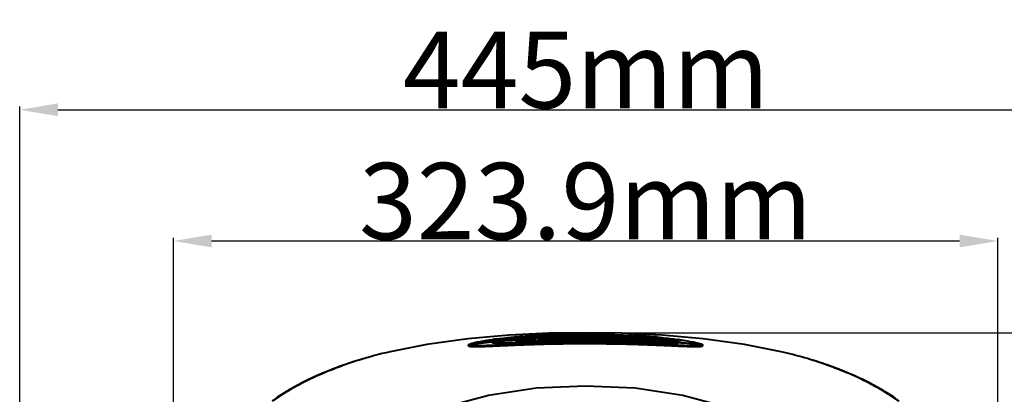
# Model space of a CAD drawing. Units: millimetres. Extents: x -902 to 2841, y -2687 to 2606.
# Drawn here: x -294 to 93, y -1528 to -1381 of the extents above; entities that cross this region are included whole.
import ezdxf

# ---------------------------------------------------------------- set-up
doc = ezdxf.new("R2010")
doc.units = ezdxf.units.MM
doc.header["$LTSCALE"] = 81.675
doc.header["$PDSIZE"] = 0.01
doc.layers.get('0').update_dxf_attribs({"linetype": 'CONTINUOUS', "lineweight": 40})
doc.layers.get('Defpoints').update_dxf_attribs({"color": 27, "linetype": 'CONTINUOUS', "lineweight": 13})
doc.layers.add('dim', color=50, linetype='CONTINUOUS', lineweight=25)
doc.styles.get("Standard").update_dxf_attribs({"font": 'ISOCP.SHX', "bigfont": 'gbcbig.shx'})
doc.dimstyles.get("Standard").update_dxf_attribs({"dimtxt": 25, "dimasz": 5, "dimexe": 1.3, "dimexo": 0.5, "dimtad": 1, "dimdec": 0, "dimdsep": 46, "dimtxsty": 'Standard', "dimcen": 0.09, "dimclrd": 256, "dimclre": 256, "dimclrt": 256, "dimadec": 0, "dimazin": 0, "dimtp": 0.01, "dimtm": 0.01, "dimtfac": 1, "dimtofl": 0, "dimtmove": 0, "dimatfit": 3, "dimfxl": 0, "dimtolj": 1, "dimlwe": -1, "dimarcsym": 0})

# ---------------------------------------------------------------- blocks, each defined once
blk = doc.blocks.new('*D23')
at = {"layer": 'Defpoints', "color": 0}
for p in [(-71.45, -1503.62), (292.67, -1503.62), (51.05, -2119.01)]:
    blk.add_point(p, dxfattribs=at)
at = {"layer": 'dim'}
for p, q in [((-70.95, -1503.62), (293.97, -1503.62)), ((51.55, -2119.01), (293.97, -2119.01))]:
    blk.add_line(p, q, dxfattribs=at)
at = {"layer": 'dim', "lineweight": -2}
blk.add_line((292.67, -2104.01), (292.67, -1518.62), dxfattribs=at)
at = {"layer": 'dim'}
for points in [[(295.17, -1518.62), (290.17, -1518.62), (292.67, -1503.62)], [(290.17, -2104.01), (295.17, -2104.01), (292.67, -2119.01)]]:
    blk.add_solid(points, dxfattribs=at)
at = {"layer": 'dim', "insert": (277.04, -1811.32), "char_height": 30, "attachment_point": 5, "rotation": 90}
blk.add_mtext('\\A1;615.5mm', dxfattribs=at)
blk = doc.blocks.new('*D25')
at = {"layer": 'Defpoints', "color": 0}
for p in [(151.13, -1416.16), (-293.77, -1792.9), (151.13, -1792.9)]:
    blk.add_point(p, dxfattribs=at)
at = {"layer": 'dim'}
for p, q in [((-293.77, -1792.4), (-293.77, -1414.86)), ((151.13, -1792.4), (151.13, -1414.86))]:
    blk.add_line(p, q, dxfattribs=at)
at = {"layer": 'dim', "lineweight": -2}
blk.add_line((-278.77, -1416.16), (136.13, -1416.16), dxfattribs=at)
at = {"layer": 'dim'}
for points in [[(-278.77, -1413.66), (-278.77, -1418.66), (-293.77, -1416.16)], [(136.13, -1418.66), (136.13, -1413.66), (151.13, -1416.16)]]:
    blk.add_solid(points, dxfattribs=at)
at = {"layer": 'dim', "insert": (-71.32, -1400.54), "char_height": 30, "attachment_point": 5}
blk.add_mtext('\\A1;445mm', dxfattribs=at)
blk = doc.blocks.new('*D26')
at = {"layer": 'Defpoints', "color": 0}
for p in [(-233.38, -1467.64), (-233.38, -1612.51), (90.47, -1612.51)]:
    blk.add_point(p, dxfattribs=at)
at = {"layer": 'dim'}
for p, q in [((-233.38, -1612.01), (-233.38, -1466.34)), ((90.47, -1612.01), (90.47, -1466.34))]:
    blk.add_line(p, q, dxfattribs=at)
at = {"layer": 'dim', "lineweight": -2}
blk.add_line((75.47, -1467.64), (-218.38, -1467.64), dxfattribs=at)
at = {"layer": 'dim'}
for points in [[(-218.38, -1465.14), (-218.38, -1470.14), (-233.38, -1467.64)], [(75.47, -1470.14), (75.47, -1465.14), (90.47, -1467.64)]]:
    blk.add_solid(points, dxfattribs=at)
at = {"layer": 'dim', "insert": (-71.45, -1452.01), "char_height": 30, "attachment_point": 5}
blk.add_mtext('\\A1;323.9mm', dxfattribs=at)

msp = doc.modelspace()

# ---------------------------------------------------------------- linework, layer by layer
for p, q in [((-61.898, -1504.521), (-61.674, -1504.528)), ((-117.047, -1508.359), (-117.452, -1508.413)), ((-117.448, -1508.446), (-117.071, -1508.396)), ((-108.197, -1507.358), (-107.769, -1507.315)), ((-107.684, -1507.438), (-108.184, -1507.489)), ((-107.772, -1507.283), (-107.774, -1507.268)), ((-107.382, -1507.244), (-107.772, -1507.283)), ((-107.769, -1507.315), (-107.405, -1507.279)), ((-107.684, -1507.561), (-107.684, -1507.438)), ((-107.383, -1507.24), (-107.382, -1507.244)), ((-99.113, -1506.568), (-98.773, -1506.543)), ((-98.607, -1506.62), (-99.107, -1506.656)), ((-99.039, -1505.674), (-98.87, -1505.656)), ((-98.269, -1506.476), (-98.774, -1506.512)), ((-98.773, -1506.543), (-98.283, -1506.508)), ((-98.607, -1506.744), (-98.607, -1506.62)), ((-98.374, -1505.938), (-98.322, -1505.932)), ((-90.46, -1506.942), (-90.126, -1506.941)), ((-90.126, -1506.941), (-89.654, -1506.939)), ((-90, -1506.85), (-90.109, -1506.851)), ((-90.106, -1506.029), (-89.619, -1506.006)), ((-89.603, -1506.071), (-90.103, -1506.095)), ((-89.685, -1504.715), (-90.013, -1504.733)), ((-89.622, -1506.047), (-89.622, -1505.975)), ((-89.619, -1506.006), (-89.033, -1505.979)), ((-89.603, -1506.196), (-89.603, -1506.071)), ((-88.831, -1505.273), (-89.102, -1505.291)), ((-89.082, -1505.54), (-88.825, -1505.523)), ((-89.024, -1505.935), (-89.02, -1505.948)), ((-81.599, -1506.443), (-81.014, -1506.448)), ((-80.987, -1506.334), (-81.104, -1506.334)), ((-81.032, -1505.129), (-80.676, -1505.114)), ((-81.014, -1506.448), (-80.524, -1506.452)), ((-80.981, -1505.708), (-80.882, -1505.705)), ((-80.48, -1505.752), (-80.98, -1505.763)), ((-80.676, -1505.114), (-80.407, -1505.103)), ((-80.675, -1504.796), (-80.403, -1504.787)), ((-80.627, -1505.463), (-80.356, -1505.453)), ((-80.335, -1505.664), (-80.617, -1505.67)), ((-80.363, -1505.203), (-80.592, -1505.211)), ((-80.524, -1506.452), (-72.718, -1506.505)), ((-80.48, -1505.845), (-80.48, -1505.752)), ((-80.342, -1505.654), (-80.335, -1505.664)), ((-72.077, -1505.955), (-72.699, -1505.954)), ((-72.511, -1505.599), (-71.453, -1505.597)), ((-71.454, -1505.955), (-72.077, -1505.955)), ((-62.53, -1506.33), (-71.454, -1506.33)), ((-71.454, -1506.515), (-70.403, -1506.524)), ((-71.453, -1505.605), (-71.453, -1505.613)), ((-62.571, -1505.663), (-62.689, -1505.66)), ((-62.565, -1505.704), (-62.572, -1505.694)), ((-62.572, -1505.694), (-62.431, -1505.697)), ((-62.284, -1505.669), (-62.571, -1505.663)), ((-62.568, -1506.203), (-62.314, -1506.205)), ((-62.251, -1506.329), (-62.53, -1506.33)), ((-62.522, -1505.098), (-62.384, -1505.104)), ((-62.361, -1505.014), (-62.493, -1505.008)), ((-62.384, -1505.104), (-62.239, -1505.11)), ((-62.29, -1505.95), (-62.29, -1505.7)), ((-62.239, -1505.11), (-61.903, -1505.124)), ((-61.903, -1505.124), (-61.8, -1505.128)), ((-61.893, -1504.805), (-61.499, -1504.819)), ((-54.077, -1506.737), (-53.883, -1506.74)), ((-53.883, -1505.992), (-53.887, -1505.979)), ((-53.887, -1505.979), (-53.586, -1505.992)), ((-53.268, -1505.976), (-53.886, -1505.948)), ((-53.883, -1506.74), (-53.254, -1506.748)), ((-53.218, -1506.845), (-53.809, -1506.84)), ((-53.586, -1505.992), (-53.285, -1506.006)), ((-53.304, -1505.909), (-53.054, -1505.921)), ((-53.285, -1506.256), (-53.285, -1506.006)), ((-53.237, -1505.256), (-52.921, -1505.279)), ((-53.23, -1504.622), (-52.743, -1504.648)), ((-53.054, -1505.921), (-52.804, -1505.932)), ((-52.921, -1505.279), (-52.733, -1505.294)), ((-52.743, -1504.648), (-52.663, -1504.653)), ((-52.732, -1504.935), (-52.618, -1504.942)), ((-44.65, -1507.447), (-44.525, -1507.451)), ((-44.633, -1506.526), (-44.638, -1506.507)), ((-44.638, -1506.507), (-44.385, -1506.525)), ((-44.115, -1506.513), (-44.636, -1506.476)), ((-44.525, -1507.451), (-44.127, -1507.461)), ((-44.385, -1506.525), (-44.133, -1506.543)), ((-44.3, -1506.413), (-44.05, -1506.43)), ((-44.133, -1506.794), (-44.133, -1506.543)), ((-44.05, -1506.43), (-43.8, -1506.448)), ((-35.522, -1507.244), (-35.594, -1507.237)), ((-35.524, -1507.281), (-35.524, -1507.277)), ((-35.524, -1507.277), (-35.329, -1507.296)), ((-35.132, -1507.283), (-35.522, -1507.244)), ((-35.329, -1507.296), (-35.135, -1507.316)), ((-35.294, -1506.236), (-35.015, -1506.274)), ((-35.223, -1507.146), (-34.973, -1507.171)), ((-35.135, -1507.316), (-35.133, -1507.331)), ((-35.133, -1507.582), (-35.133, -1507.331)), ((-34.973, -1507.171), (-34.723, -1507.196)), ((-25.86, -1508.393), (-25.455, -1508.447)), ((-25.392, -1508.421), (-25.856, -1508.359)), ((-25.392, -1508.674), (-25.392, -1508.421)), ((-117.515, -1508.455), (-117.448, -1508.446)), ((-117.515, -1508.708), (-117.515, -1508.611)), ((-25.478, -1508.662), (-25.392, -1508.674)), ((-25.455, -1508.699), (-25.455, -1508.447)), ((-163.968, -1515.455), (-164.346, -1515.581)), ((21.061, -1515.455), (21.439, -1515.581))]:
    msp.add_line(p, q)
for points in [[(-71.454, -1503.624), (-85.726, -1503.824), (-101.535, -1504.561), (-117.668, -1505.974), (-133.878, -1508.215), (-148.272, -1511.076)], [(5.366, -1511.076), (-9.029, -1508.215), (-25.239, -1505.974), (-41.372, -1504.561), (-57.181, -1503.824), (-71.454, -1503.624)], [(-162.922, -1515.114), (-163.786, -1515.395), (-167.251, -1516.579)], [(24.344, -1516.579), (20.879, -1515.395), (20.015, -1515.114)], [(-71.454, -1524.51), (-90.922, -1525.415), (-109.595, -1528.193), (-126.708, -1532.831), (-142.011, -1539.213), (-155.292, -1547.102), (-166.653, -1556.342), (-176.353, -1567.011), (-184.514, -1579.289), (-191.028, -1593.206), (-195.756, -1608.692), (-198.603, -1625.672), (-199.52, -1643.513)], [(-184.25, -1523.985), (-185.757, -1524.803), (-189.797, -1527.162)], [(52.849, -1608.692), (48.121, -1593.206), (41.607, -1579.289), (33.446, -1567.011), (23.745, -1556.342), (12.385, -1547.102), (-0.896, -1539.213), (-16.199, -1532.831), (-33.312, -1528.193), (-51.985, -1525.415), (-71.454, -1524.51)], [(46.89, -1527.162), (42.85, -1524.803), (41.342, -1523.985)]]:
    msp.add_lwpolyline(points)
for centre, radius, start, end in [((-71.852, -1840.624), 336.475, 89.93217, 92.94173), ((-72.633, -1817.606), 313.078, 89.78817, 91.46633), ((-72.467, -1799.453), 294.925, 88.03665, 89.80738), ((-71.426, -1833.57), 329.187, 88.34141, 90.00472), ((-70.156, -1789.822), 285.421, 86.60007, 88.29714), ((-78.883, -1796.511), 290.635, 95.7889, 97.5502), ((-89.024, -1644.281), 138.967, 97.82973, 98.00579), ((-107.889, -1506.721), 0.822, 249.02937, 250.37835), ((-88.07, -1650.039), 145.122, 97.73619, 97.89463), ((-88.34, -1649.252), 143.986, 97.68758, 97.82994), ((-107.166, -1503.582), 4.047, 260.3395, 260.80624), ((-86.857, -1659.004), 154.169, 97.2127, 97.73437), ((-75.759, -1827.568), 321.849, 94.16118, 95.64278), ((-83.447, -1653.079), 147.896, 95.98482, 96.12674), ((-78.147, -1738.397), 234.045, 94.97628, 95.10054), ((-75.771, -1771.552), 267.199, 93.05543, 94.97375), ((-82.862, -1658.493), 153.592, 95.79905, 95.99255), ((-82.428, -1660.308), 155.523, 95.89374, 96.0686), ((-82.836, -1658.913), 153.763, 95.79968, 95.98457), ((-75.864, -1765.628), 261.371, 93.03632, 94.95706), ((-73.508, -1858.931), 353.293, 92.6929, 94.02126), ((-78.022, -1670.708), 165.538, 94.04144, 94.21363), ((-76.827, -1680.375), 175.587, 94.02611, 94.21731), ((-74.398, -1757.876), 253.429, 93.3325, 93.46723), ((-77.501, -1677.919), 173.017, 93.84453, 94.0458), ((-73.482, -1785.922), 281.383, 91.45875, 93.3042), ((-77.483, -1678.351), 173.2, 93.84012, 94.04129), ((-87.906, -1511.924), 6.252, 101.075, 101.37951), ((-72.005, -1891.189), 385.586, 91.33392, 92.531), ((-73.399, -1680.683), 175.72, 92.48954, 92.66611), ((-74.418, -1679.366), 174.264, 92.03054, 92.16968), ((-74.422, -1679.435), 174.083, 92.04275, 92.16707), ((-73.006, -1774.357), 269.568, 89.89458, 91.62604), ((-71.698, -1724.926), 219.995, 90.21555, 92.26892), ((-71.522, -1789.366), 284.718, 90.2022, 91.78739), ((-73.561, -1707.895), 202.806, 90.04676, 91.92201), ((-73.907, -1694.657), 189.314, 91.249, 91.95199), ((-71.508, -1913.084), 407.487, 90.14106, 91.24198), ((-73.556, -1704.472), 199.383, 89.6983, 90.04905), ((-60.645, -671.817), 834.367, 269.130614, 269.257742), ((-71.423, -1795.371), 290.723, 90.00772, 90.21763), ((-71.394, -1745.648), 240.719, 90.01413, 90.26929), ((-71.4, -1663.187), 157.953, 90.01956, 90.40579), ((-72.996, -1768.133), 263.344, 89.66435, 89.89426), ((-73.507, -1696.113), 191.024, 89.38416, 89.69993), ((-71.441, -1796.871), 292.223, 89.75637, 90.00405), ((-71.403, -1665.619), 160.385, 89.79534, 90.01795), ((-71.626, -998.281), 507.675, 270.01951, 270.13969), ((-73.026, -1766.674), 261.886, 89.37851, 89.65599), ((-71.401, -1744.896), 239.966, 89.71354, 90.01253), ((-73.379, -1685.24), 180.15, 88.79852, 89.38743), ((-71.421, -1915.219), 409.652, 88.77855, 90.00451), ((-71.397, -1664.17), 158.935, 89.57124, 89.79569), ((-85.4, -3189.266), 1682.809, 89.212875, 89.489366), ((-71.291, -1733.245), 228.316, 87.7988, 89.72652), ((-71.402, -1792.772), 288.123, 88.20589, 89.76072), ((-72.421, -1733.646), 228.854, 87.5137, 89.44031), ((-51.381, 46.476), 1552.72, 269.343177, 269.587189), ((-62.848, -1507.185), 1.628, 77.06506, 78.35168), ((-70.791, -1694.027), 189.201, 87.29859, 87.44636), ((-70.971, -1893.927), 388.104, 87.66068, 88.71821), ((-70.918, -1892.136), 386.563, 87.47477, 88.72023), ((-70.385, -1685.446), 180.611, 87.11849, 87.29889), ((-55.314, -1513.802), 8.168, 79.38501, 79.94366), ((-54.595, -1499.382), 6.817, 276.45865, 276.61447), ((-55.037, -1512.329), 6.669, 78.66334, 79.39007), ((-56.201, -1520.818), 15.312, 80.75344, 80.88576), ((-69.562, -1862.282), 356.428, 86.17063, 87.38242), ((-69.452, -1860.224), 354.617, 85.98717, 87.38436), ((-68.198, -1753.545), 249.091, 86.4402, 86.55473), ((-67.565, -1773.301), 269.061, 85.00392, 86.82504), ((-60.968, -1665.416), 160.66, 83.99776, 84.28044), ((-44.668, -1506.526), 0.0344, 355.48656, 0.04034), ((-59.964, -1655.827), 151.018, 83.80018, 83.99623), ((-64.541, -1736.173), 231.811, 84.82617, 84.94928), ((-67.313, -1829.956), 324.024, 84.52066, 85.89713), ((-67.205, -1828.61), 322.924, 84.38238, 85.89971), ((-36.001, -1504.91), 2.645, 280.83365, 281.2329), ((-35.854, -1505.861), 1.929, 281.75313, 284.03569), ((-64.168, -1798.086), 291.999, 82.54549, 84.29832), ((-64.1, -1797.475), 291.634, 82.46465, 84.29926), ((-54.336, -1646.665), 141.714, 81.96356, 82.16397), ((-35.885, -1509.526), 2.606, 67.32596, 68.72769), ((-116.919, -1658.062), 150.167, 108.41108, 109.13414), ((-117.081, -1658.06), 150.114, 108.35239, 109.07571), ((-115.327, -1662.848), 155.211, 107.8575, 108.26363), ((-112.577, -1671.525), 164.314, 105.86514, 107.84234), ((-29.266, -1668.117), 160.744, 72.14651, 73.22694), ((-27.58, -1662.848), 155.211, 71.73637, 72.1425), ((-25.989, -1658.062), 150.167, 70.86586, 71.58892), ((-25.826, -1658.06), 150.114, 70.92429, 71.64761), ((-131.055, -1624.237), 113.49, 113.23779, 117.95094), ((-118.454, -1654.082), 145.906, 109.07694, 109.539), ((-24.454, -1654.082), 145.906, 70.461, 70.92306), ((-11.852, -1624.237), 113.49, 62.04906, 66.76221), ((-141.29, -1605.362), 91.967, 122.41951, 125.42407), ((-141.353, -1605.846), 92.401, 122.07739, 123.97649), ((-141.144, -1606.033), 92.668, 122.12566, 124.01921), ((-140.085, -1607.851), 94.774, 121.63677, 122.0834), ((-139.876, -1608.035), 95.037, 121.59835, 122.13129), ((-138.517, -1610.426), 97.788, 119.44826, 121.62743), ((-138.318, -1610.595), 98.033, 119.50107, 121.58986), ((-136.753, -1613.331), 101.185, 119.08022, 119.50948), ((-135.748, -1615.145), 103.259, 118.01491, 119.07803), ((-7.159, -1615.145), 103.259, 60.92197, 61.98509), ((-6.154, -1613.331), 101.185, 60.49052, 60.91978), ((-4.39, -1610.426), 97.788, 58.37257, 60.55174), ((-4.589, -1610.595), 98.033, 58.41014, 60.49893), ((-3.031, -1608.035), 95.037, 57.86871, 58.40165), ((-2.822, -1607.851), 94.774, 57.9166, 58.36323), ((-1.763, -1606.033), 92.668, 55.98079, 57.87434), ((-1.554, -1605.846), 92.401, 56.02351, 57.92261), ((-1.615, -1605.358), 91.961, 54.57025, 57.58054)]:
    msp.add_arc(centre, radius, start, end)
for points, knots in [([(-71.453, -1504.278), (-72.993, -1504.273), (-79.073, -1504.297), (-85.152, -1504.477), (-89.685, -1504.715)], [0, 0, 0, 0, 0.2533069, 1, 1, 1, 1]), ([(-89.13, -1504.875), (-86.286, -1504.709), (-80.395, -1504.464), (-74.5, -1504.384), (-71.453, -1504.383)], [0, 0, 0, 0, 0.4832795, 1, 1, 1, 1]), ([(-71.453, -1504.15), (-69.894, -1504.15), (-63.817, -1504.189), (-57.741, -1504.379), (-53.23, -1504.622)], [0, 0, 0, 0, 0.2565428, 1, 1, 1, 1]), ([(-53.182, -1504.841), (-56.093, -1504.66), (-62.182, -1504.387), (-68.276, -1504.287), (-71.453, -1504.278)], [0, 0, 0, 0, 0.4785671, 1, 1, 1, 1]), ([(-71.454, -1507.6), (-74.39, -1507.6), (-80.155, -1507.641), (-88.534, -1507.811), (-95.173, -1508.031), (-100.092, -1508.229), (-103.407, -1508.374), (-106.426, -1508.51), (-109.123, -1508.628), (-111.471, -1508.72), (-113.45, -1508.777), (-114.859, -1508.792), (-115.787, -1508.776), (-116.331, -1508.752), (-116.771, -1508.716), (-117.109, -1508.668), (-117.34, -1508.61), (-117.461, -1508.551), (-117.492, -1508.514)], [0, 0, 0, 0, 0.1911079, 0.3751706, 0.5454205, 0.6233767, 0.6955777, 0.7613553, 0.8200933, 0.871236, 0.9143086, 0.9489126, 0.962938, 0.9747444, 0.9843209, 0.991671, 0.9968392, 1, 1, 1, 1]), ([(-117.492, -1508.766), (-117.461, -1508.804), (-117.34, -1508.863), (-117.109, -1508.921), (-116.771, -1508.969), (-116.331, -1509.005), (-115.787, -1509.028), (-114.859, -1509.044), (-113.45, -1509.029), (-111.471, -1508.972), (-109.123, -1508.88), (-106.426, -1508.761), (-103.407, -1508.625), (-100.092, -1508.48), (-95.173, -1508.281), (-88.534, -1508.062), (-80.155, -1507.891), (-74.39, -1507.85), (-71.454, -1507.85)], [0, 0, 0, 0, 0.0031609, 0.008329, 0.0156791, 0.0252555, 0.0370618, 0.0510872, 0.0856912, 0.1287639, 0.1799067, 0.2386449, 0.3044226, 0.3766237, 0.4545799, 0.6248298, 0.8088923, 1, 1, 1, 1]), ([(-117.452, -1508.413), (-117.452, -1508.387), (-117.419, -1508.324), (-117.263, -1508.202), (-117.104, -1508.131), (-116.982, -1508.082)], [0, 0, 0, 0, 0.1323453, 0.3330379, 1, 1, 1, 1]), ([(-116.568, -1508.039), (-116.692, -1508.088), (-116.853, -1508.156), (-117.012, -1508.272), (-117.047, -1508.334), (-117.047, -1508.359)], [0, 0, 0, 0, 0.6731966, 0.8724924, 1, 1, 1, 1]), ([(-116.982, -1508.082), (-116.815, -1508.013), (-116.416, -1507.878), (-115.379, -1507.587), (-113.639, -1507.205), (-111.045, -1506.736), (-109.088, -1506.443), (-108.003, -1506.292)], [0, 0, 0, 0, 0.0590295, 0.1376068, 0.352506, 0.6415054, 1, 1, 1, 1]), ([(-116.76, -1508.374), (-116.746, -1508.367), (-116.683, -1508.338), (-116.619, -1508.312), (-116.569, -1508.292)], [0, 0, 0, 0, 0.2290596, 1, 1, 1, 1]), ([(-116.569, -1508.292), (-116.412, -1508.231), (-116.04, -1508.108), (-115.082, -1507.846), (-113.492, -1507.5), (-111.134, -1507.074), (-109.36, -1506.806), (-108.379, -1506.668)], [0, 0, 0, 0, 0.0606432, 0.1403942, 0.3562545, 0.6443277, 1, 1, 1, 1]), ([(-107.988, -1506.362), (-109.019, -1506.504), (-110.88, -1506.78), (-113.353, -1507.22), (-115.018, -1507.578), (-116.018, -1507.849), (-116.404, -1507.976), (-116.568, -1508.039)], [0, 0, 0, 0, 0.3564845, 0.6450022, 0.8606636, 0.9400028, 1, 1, 1, 1]), ([(-108.165, -1507.495), (-108.144, -1507.503), (-108.039, -1507.536), (-107.932, -1507.557), (-107.846, -1507.572)], [0, 0, 0, 0, 0.2052486, 1, 1, 1, 1]), ([(-98.937, -1505.359), (-99.768, -1505.432), (-102.791, -1505.715), (-105.808, -1506.062), (-107.988, -1506.362)], [0, 0, 0, 0, 0.2748771, 1, 1, 1, 1]), ([(-107.813, -1507.577), (-107.756, -1507.587), (-107.477, -1507.626), (-107.197, -1507.648), (-106.974, -1507.663)], [0, 0, 0, 0, 0.2072158, 1, 1, 1, 1]), ([(-107.774, -1507.268), (-107.774, -1507.224), (-107.649, -1507.123), (-107.534, -1507.078), (-107.45, -1507.045)], [0, 0, 0, 0, 0.3289875, 1, 1, 1, 1]), ([(-106.996, -1507.575), (-107.139, -1507.56), (-107.371, -1507.53), (-107.602, -1507.477), (-107.684, -1507.438)], [0, 0, 0, 0, 0.6142848, 1, 1, 1, 1]), ([(-107.601, -1506.561), (-106.951, -1506.473), (-104.061, -1506.103), (-101.163, -1505.806), (-98.916, -1505.608)], [0, 0, 0, 0, 0.2254253, 1, 1, 1, 1]), ([(-107.45, -1507.045), (-107.307, -1506.99), (-106.954, -1506.883), (-106.596, -1506.796), (-106.387, -1506.749)], [0, 0, 0, 0, 0.4186104, 1, 1, 1, 1]), ([(-107.017, -1507.015), (-107.111, -1507.048), (-107.234, -1507.095), (-107.355, -1507.177), (-107.383, -1507.222), (-107.383, -1507.24)], [0, 0, 0, 0, 0.6766555, 0.8748565, 1, 1, 1, 1]), ([(-107.018, -1507.267), (-106.877, -1507.217), (-106.536, -1507.121), (-105.642, -1506.915), (-104.131, -1506.649), (-101.877, -1506.327), (-100.175, -1506.128), (-99.232, -1506.027)], [0, 0, 0, 0, 0.0569956, 0.1343573, 0.3489316, 0.639476, 1, 1, 1, 1]), ([(-98.897, -1505.741), (-99.882, -1505.844), (-101.659, -1506.048), (-104.013, -1506.379), (-105.588, -1506.653), (-106.518, -1506.865), (-106.871, -1506.964), (-107.017, -1507.015)], [0, 0, 0, 0, 0.3611119, 0.6520569, 0.8665174, 0.9435485, 1, 1, 1, 1]), ([(-99.146, -1507.592), (-100.045, -1507.612), (-101.686, -1507.646), (-103.903, -1507.672), (-105.622, -1507.657), (-106.598, -1507.615), (-106.996, -1507.575)], [0, 0, 0, 0, 0.3432831, 0.6270772, 0.8470403, 1, 1, 1, 1]), ([(-106.974, -1507.663), (-106.511, -1507.693), (-105.427, -1507.725), (-102.671, -1507.735), (-100.38, -1507.691), (-98.708, -1507.657)], [0, 0, 0, 0, 0.1685879, 0.3932884, 1, 1, 1, 1]), ([(-106.387, -1506.749), (-105.966, -1506.655), (-104.989, -1506.467), (-102.544, -1506.078), (-100.513, -1505.833), (-99.039, -1505.674)], [0, 0, 0, 0, 0.174555, 0.4012032, 1, 1, 1, 1]), ([(-106.213, -1506.055), (-105.655, -1505.984), (-103.239, -1505.691), (-100.818, -1505.446), (-98.954, -1505.279)], [0, 0, 0, 0, 0.2311184, 1, 1, 1, 1]), ([(-97.952, -1507.564), (-98.053, -1507.567), (-98.451, -1507.576), (-98.85, -1507.585), (-99.146, -1507.592)], [0, 0, 0, 0, 0.2551732, 1, 1, 1, 1]), ([(-99.107, -1506.656), (-99.005, -1506.702), (-98.71, -1506.758), (-98.416, -1506.793), (-98.231, -1506.81)], [0, 0, 0, 0, 0.3756253, 1, 1, 1, 1]), ([(-98.774, -1506.512), (-98.775, -1506.491), (-98.732, -1506.439), (-98.559, -1506.355), (-98.388, -1506.305), (-98.255, -1506.271)], [0, 0, 0, 0, 0.1065681, 0.2995379, 1, 1, 1, 1]), ([(-98.708, -1507.657), (-96.832, -1507.62), (-92.762, -1507.53), (-83.678, -1507.363), (-76.468, -1507.321), (-71.454, -1507.348)], [0, 0, 0, 0, 0.206521, 0.4480703, 1, 1, 1, 1]), ([(-97.769, -1506.763), (-97.948, -1506.748), (-98.189, -1506.724), (-98.468, -1506.669), (-98.569, -1506.639), (-98.607, -1506.62)], [0, 0, 0, 0, 0.6338546, 0.8499116, 1, 1, 1, 1]), ([(-98.398, -1505.607), (-97.746, -1505.539), (-94.859, -1505.259), (-91.966, -1505.046), (-89.725, -1504.91)], [0, 0, 0, 0, 0.2259637, 1, 1, 1, 1]), ([(-89.7, -1505.007), (-90.488, -1505.053), (-93.385, -1505.237), (-96.279, -1505.474), (-98.381, -1505.688)], [0, 0, 0, 0, 0.2721111, 1, 1, 1, 1]), ([(-98.322, -1505.932), (-97.672, -1505.866), (-94.797, -1505.593), (-91.916, -1505.387), (-89.686, -1505.256)], [0, 0, 0, 0, 0.2263667, 1, 1, 1, 1]), ([(-98.049, -1506.32), (-98.107, -1506.34), (-98.184, -1506.366), (-98.274, -1506.429), (-98.274, -1506.458)], [0, 0, 0, 0, 0.679912, 1, 1, 1, 1]), ([(-98.231, -1506.81), (-97.817, -1506.848), (-96.824, -1506.898), (-95.102, -1506.935), (-92.927, -1506.948), (-91.329, -1506.945), (-90.46, -1506.942)], [0, 0, 0, 0, 0.1606629, 0.3833648, 0.6646508, 1, 1, 1, 1]), ([(-89.708, -1505.333), (-90.739, -1505.406), (-92.598, -1505.555), (-94.779, -1505.779), (-96.194, -1505.962), (-96.985, -1506.083), (-97.584, -1506.196), (-97.918, -1506.276), (-98.049, -1506.32)], [0, 0, 0, 0, 0.368959, 0.6650414, 0.7823838, 0.8778245, 0.9505228, 1, 1, 1, 1]), ([(-98.023, -1506.563), (-97.894, -1506.521), (-97.571, -1506.444), (-96.693, -1506.279), (-95.172, -1506.074), (-92.882, -1505.832), (-91.147, -1505.689), (-90.185, -1505.618)], [0, 0, 0, 0, 0.051653, 0.1257672, 0.3392514, 0.6338063, 1, 1, 1, 1]), ([(-71.454, -1507.156), (-76.265, -1507.157), (-83.233, -1507.226), (-92.065, -1507.416), (-96.086, -1507.52), (-97.952, -1507.564)], [0, 0, 0, 0, 0.5446889, 0.7887403, 1, 1, 1, 1]), ([(-90.109, -1506.851), (-90.965, -1506.858), (-92.542, -1506.868), (-94.688, -1506.867), (-96.385, -1506.839), (-97.362, -1506.798), (-97.769, -1506.763)], [0, 0, 0, 0, 0.3354554, 0.6173536, 0.8402624, 1, 1, 1, 1]), ([(-90.103, -1506.095), (-90.035, -1506.127), (-89.837, -1506.17), (-89.64, -1506.198), (-89.517, -1506.213)], [0, 0, 0, 0, 0.377231, 1, 1, 1, 1]), ([(-71.445, -1506.726), (-74.767, -1506.726), (-80.952, -1506.756), (-87.137, -1506.827), (-90, -1506.85)], [0, 0, 0, 0, 0.5371231, 1, 1, 1, 1]), ([(-89.654, -1506.939), (-86.859, -1506.927), (-80.785, -1506.887), (-74.71, -1506.89), (-71.431, -1506.91)], [0, 0, 0, 0, 0.4601677, 1, 1, 1, 1]), ([(-89.622, -1505.975), (-89.623, -1505.962), (-89.595, -1505.928), (-89.482, -1505.877), (-89.37, -1505.846), (-89.283, -1505.826)], [0, 0, 0, 0, 0.1042218, 0.2954716, 1, 1, 1, 1]), ([(-89.02, -1506.175), (-89.143, -1506.163), (-89.339, -1506.138), (-89.536, -1506.101), (-89.603, -1506.071)], [0, 0, 0, 0, 0.6281389, 1, 1, 1, 1]), ([(-89.517, -1506.213), (-89.437, -1506.222), (-89.044, -1506.263), (-88.649, -1506.287), (-88.335, -1506.304)], [0, 0, 0, 0, 0.2040461, 1, 1, 1, 1]), ([(-89.283, -1505.826), (-89.271, -1505.823), (-89.224, -1505.813), (-89.176, -1505.802), (-89.139, -1505.795)], [0, 0, 0, 0, 0.2343464, 1, 1, 1, 1]), ([(-89.155, -1505.221), (-88.508, -1505.175), (-85.683, -1504.992), (-82.855, -1504.866), (-80.675, -1504.796)], [0, 0, 0, 0, 0.2294463, 1, 1, 1, 1]), ([(-89.107, -1505.789), (-89.048, -1505.777), (-88.766, -1505.726), (-88.482, -1505.686), (-88.256, -1505.657)], [0, 0, 0, 0, 0.2071209, 1, 1, 1, 1]), ([(-88.334, -1505.747), (-88.434, -1505.763), (-88.605, -1505.79), (-88.829, -1505.839), (-88.951, -1505.875), (-89.024, -1505.915), (-89.024, -1505.936)], [0, 0, 0, 0, 0.4202308, 0.7256466, 0.9159508, 1, 1, 1, 1]), ([(-81.104, -1506.334), (-82.002, -1506.332), (-83.656, -1506.327), (-85.898, -1506.306), (-87.638, -1506.263), (-88.623, -1506.215), (-89.02, -1506.175)], [0, 0, 0, 0, 0.3402856, 0.6266412, 0.849088, 1, 1, 1, 1]), ([(-80.655, -1504.897), (-81.38, -1504.917), (-84.106, -1505.007), (-86.832, -1505.142), (-88.831, -1505.273)], [0, 0, 0, 0, 0.2655466, 1, 1, 1, 1]), ([(-88.335, -1506.304), (-87.396, -1506.353), (-85.151, -1506.407), (-82.905, -1506.432), (-81.599, -1506.443)], [0, 0, 0, 0, 0.4184906, 1, 1, 1, 1]), ([(-81.015, -1505.227), (-81.824, -1505.257), (-83.328, -1505.325), (-85.384, -1505.451), (-87.015, -1505.586), (-87.951, -1505.689), (-88.334, -1505.747)], [0, 0, 0, 0, 0.3307807, 0.6153721, 0.8416431, 1, 1, 1, 1]), ([(-88.256, -1505.657), (-87.348, -1505.539), (-85.121, -1505.345), (-82.89, -1505.215), (-81.573, -1505.153)], [0, 0, 0, 0, 0.4096776, 1, 1, 1, 1]), ([(-87.92, -1505.941), (-87.519, -1505.891), (-86.587, -1505.798), (-84.283, -1505.621), (-82.378, -1505.529), (-81.005, -1505.477)], [0, 0, 0, 0, 0.1748379, 0.4053273, 1, 1, 1, 1]), ([(-71.454, -1506.33), (-72.286, -1506.33), (-75.464, -1506.332), (-78.641, -1506.337), (-80.987, -1506.334)], [0, 0, 0, 0, 0.2619591, 1, 1, 1, 1]), ([(-80.98, -1505.763), (-80.975, -1505.765), (-80.952, -1505.772), (-80.928, -1505.779), (-80.91, -1505.783)], [0, 0, 0, 0, 0.2219997, 1, 1, 1, 1]), ([(-80.91, -1505.783), (-80.794, -1505.811), (-80.489, -1505.85), (-80.185, -1505.877), (-79.998, -1505.89)], [0, 0, 0, 0, 0.3896699, 1, 1, 1, 1]), ([(-80.617, -1505.67), (-80.616, -1505.662), (-80.597, -1505.646), (-80.53, -1505.619), (-80.381, -1505.587), (-80.136, -1505.55), (-79.939, -1505.528), (-79.826, -1505.516)], [0, 0, 0, 0, 0.0287237, 0.0819815, 0.2733344, 0.5801168, 1, 1, 1, 1]), ([(-80.099, -1505.806), (-80.141, -1505.802), (-80.268, -1505.789), (-80.396, -1505.774), (-80.48, -1505.752)], [0, 0, 0, 0, 0.3234854, 1, 1, 1, 1]), ([(-79.65, -1505.552), (-79.75, -1505.56), (-79.922, -1505.574), (-80.12, -1505.597), (-80.236, -1505.615), (-80.292, -1505.628), (-80.324, -1505.638), (-80.342, -1505.649), (-80.342, -1505.655)], [0, 0, 0, 0, 0.4248851, 0.7356528, 0.8463155, 0.9265993, 0.9768606, 1, 1, 1, 1]), ([(-72.699, -1505.954), (-73.508, -1505.953), (-75.034, -1505.946), (-77.127, -1505.923), (-78.785, -1505.883), (-79.726, -1505.841), (-80.099, -1505.806)], [0, 0, 0, 0, 0.3279676, 0.6182312, 0.8481844, 1, 1, 1, 1]), ([(-79.998, -1505.89), (-79.612, -1505.918), (-78.713, -1505.963), (-76.482, -1506.036), (-74.637, -1506.067), (-73.305, -1506.088)], [0, 0, 0, 0, 0.1734398, 0.4031217, 1, 1, 1, 1]), ([(-79.826, -1505.516), (-79.417, -1505.474), (-78.438, -1505.404), (-76.003, -1505.288), (-73.976, -1505.249), (-72.518, -1505.238)], [0, 0, 0, 0, 0.1686981, 0.402252, 1, 1, 1, 1]), ([(-73.407, -1505.427), (-74.539, -1505.405), (-76.214, -1505.412), (-78.295, -1505.473), (-79.243, -1505.52), (-79.65, -1505.552)], [0, 0, 0, 0, 0.5439509, 0.8038464, 1, 1, 1, 1]), ([(-72.376, -1505.459), (-72.452, -1505.456), (-72.796, -1505.442), (-73.139, -1505.433), (-73.407, -1505.427)], [0, 0, 0, 0, 0.2210452, 1, 1, 1, 1]), ([(-71.708, -1505.503), (-71.751, -1505.499), (-71.974, -1505.479), (-72.197, -1505.467), (-72.376, -1505.459)], [0, 0, 0, 0, 0.1953851, 1, 1, 1, 1]), ([(-71.454, -1505.552), (-71.46, -1505.545), (-71.487, -1505.536), (-71.57, -1505.517), (-71.648, -1505.509), (-71.708, -1505.503)], [0, 0, 0, 0, 0.108598, 0.3107405, 1, 1, 1, 1]), ([(-71.454, -1506.114), (-71.367, -1506.115), (-71.016, -1506.119), (-70.666, -1506.124), (-70.402, -1506.127)], [0, 0, 0, 0, 0.2477067, 1, 1, 1, 1]), ([(-36.517, -1507.61), (-37.201, -1507.647), (-38.857, -1507.665), (-41.744, -1507.631), (-45.405, -1507.547), (-49.745, -1507.439), (-54.653, -1507.327), (-61.953, -1507.199), (-67.602, -1507.155), (-71.454, -1507.156)], [0, 0, 0, 0, 0.0588006, 0.1421298, 0.2478533, 0.373207, 0.5149318, 0.6693487, 1, 1, 1, 1]), ([(-71.454, -1507.348), (-68.046, -1507.366), (-61.348, -1507.451), (-51.685, -1507.717), (-42.969, -1508.077), (-37.542, -1508.347), (-35.08, -1508.461)], [0, 0, 0, 0, 0.2809332, 0.5521196, 0.7968481, 1, 1, 1, 1]), ([(-25.923, -1508.666), (-26.176, -1508.71), (-26.805, -1508.759), (-27.924, -1508.785), (-29.39, -1508.771), (-31.19, -1508.723), (-33.309, -1508.643), (-36.725, -1508.497), (-41.648, -1508.273), (-48.226, -1508.007), (-55.544, -1507.782), (-63.37, -1507.635), (-68.73, -1507.6), (-71.454, -1507.6)], [0, 0, 0, 0, 0.0168705, 0.0414917, 0.0737353, 0.1133592, 0.1600488, 0.2134334, 0.3385062, 0.4845741, 0.6470004, 0.8206362, 1, 1, 1, 1]), ([(-71.454, -1507.85), (-68.732, -1507.85), (-63.375, -1507.885), (-55.554, -1508.032), (-48.24, -1508.257), (-41.664, -1508.523), (-36.742, -1508.748), (-33.326, -1508.894), (-31.205, -1508.974), (-29.404, -1509.023), (-27.936, -1509.037), (-26.815, -1509.011), (-26.183, -1508.963), (-25.929, -1508.92)], [0, 0, 0, 0, 0.1792707, 0.3528242, 0.5151884, 0.6612234, 0.7863003, 0.8397027, 0.8864209, 0.9260843, 0.9583781, 0.9830596, 1, 1, 1, 1]), ([(-71.453, -1505.613), (-71.447, -1505.62), (-71.42, -1505.629), (-71.337, -1505.648), (-71.259, -1505.657), (-71.2, -1505.663)], [0, 0, 0, 0, 0.1088142, 0.3109988, 1, 1, 1, 1]), ([(-53.809, -1506.84), (-56.556, -1506.815), (-62.435, -1506.752), (-68.314, -1506.725), (-71.445, -1506.726)], [0, 0, 0, 0, 0.4673649, 1, 1, 1, 1]), ([(-71.431, -1506.91), (-66.607, -1506.94), (-59.581, -1507.042), (-50.655, -1507.273), (-46.552, -1507.395), (-44.65, -1507.447)], [0, 0, 0, 0, 0.5402982, 0.7869284, 1, 1, 1, 1]), ([(-71.2, -1505.663), (-71.156, -1505.668), (-70.934, -1505.688), (-70.71, -1505.702), (-70.531, -1505.711)], [0, 0, 0, 0, 0.1953778, 1, 1, 1, 1]), ([(-70.531, -1505.711), (-70.455, -1505.715), (-70.111, -1505.731), (-69.768, -1505.743), (-69.5, -1505.752)], [0, 0, 0, 0, 0.22105, 1, 1, 1, 1]), ([(-70.402, -1506.127), (-70.301, -1506.128), (-69.894, -1506.133), (-69.487, -1506.138), (-69.18, -1506.141)], [0, 0, 0, 0, 0.2483103, 1, 1, 1, 1]), ([(-63.079, -1505.824), (-63.488, -1505.852), (-64.467, -1505.889), (-66.904, -1505.94), (-68.931, -1505.95), (-70.389, -1505.954)], [0, 0, 0, 0, 0.1683951, 0.4019081, 1, 1, 1, 1]), ([(-70.208, -1505.239), (-68.907, -1505.249), (-66.665, -1505.295), (-64.424, -1505.396), (-63.486, -1505.475)], [0, 0, 0, 0, 0.580284, 1, 1, 1, 1]), ([(-63.805, -1505.381), (-64.641, -1505.316), (-66.573, -1505.212), (-68.506, -1505.153), (-69.602, -1505.13)], [0, 0, 0, 0, 0.4333102, 1, 1, 1, 1]), ([(-69.5, -1505.752), (-68.368, -1505.787), (-66.695, -1505.811), (-64.614, -1505.811), (-63.665, -1505.796), (-63.257, -1505.78)], [0, 0, 0, 0, 0.5439904, 0.8039166, 1, 1, 1, 1]), ([(-66.266, -1506.173), (-65.646, -1506.164), (-64.584, -1506.143), (-63.521, -1506.104), (-63.079, -1506.075)], [0, 0, 0, 0, 0.5833951, 1, 1, 1, 1]), ([(-65.031, -1506.581), (-62.957, -1506.582), (-60.087, -1506.583), (-56.632, -1506.541), (-55.252, -1506.502), (-54.667, -1506.47)], [0, 0, 0, 0, 0.600493, 0.8303418, 1, 1, 1, 1]), ([(-62.909, -1505.462), (-62.975, -1505.455), (-63.274, -1505.424), (-63.573, -1505.399), (-63.805, -1505.381)], [0, 0, 0, 0, 0.2231563, 1, 1, 1, 1]), ([(-63.486, -1505.475), (-63.42, -1505.48), (-63.194, -1505.5), (-62.968, -1505.524), (-62.808, -1505.545)], [0, 0, 0, 0, 0.2890293, 1, 1, 1, 1]), ([(-62.55, -1505.776), (-62.585, -1505.78), (-62.761, -1505.801), (-62.938, -1505.815), (-63.079, -1505.824)], [0, 0, 0, 0, 0.2011216, 1, 1, 1, 1]), ([(-63.079, -1506.075), (-62.966, -1506.067), (-62.77, -1506.052), (-62.526, -1506.025), (-62.377, -1505.998), (-62.31, -1505.974), (-62.291, -1505.958), (-62.29, -1505.95)], [0, 0, 0, 0, 0.4209262, 0.7279246, 0.918758, 0.9715715, 1, 1, 1, 1]), ([(-61.927, -1505.624), (-61.972, -1505.607), (-62.089, -1505.578), (-62.416, -1505.518), (-62.698, -1505.485), (-62.909, -1505.462)], [0, 0, 0, 0, 0.1462171, 0.3620032, 1, 1, 1, 1]), ([(-62.808, -1505.545), (-62.779, -1505.548), (-62.683, -1505.562), (-62.586, -1505.577), (-62.519, -1505.591)], [0, 0, 0, 0, 0.2930682, 1, 1, 1, 1]), ([(-62.599, -1505.724), (-62.594, -1505.722), (-62.582, -1505.718), (-62.565, -1505.712), (-62.565, -1505.704)], [0, 0, 0, 0, 0.3906212, 1, 1, 1, 1]), ([(-62.568, -1507.456), (-59.638, -1507.489), (-54.178, -1507.58), (-47.66, -1507.743), (-43.172, -1507.851), (-40.49, -1507.901), (-38.335, -1507.913), (-37.078, -1507.891), (-36.545, -1507.862)], [0, 0, 0, 0, 0.3377234, 0.6293425, 0.7515598, 0.8551844, 0.9384554, 1, 1, 1, 1]), ([(-62.29, -1505.7), (-62.291, -1505.709), (-62.317, -1505.727), (-62.401, -1505.753), (-62.485, -1505.767), (-62.55, -1505.776)], [0, 0, 0, 0, 0.0984682, 0.2915255, 1, 1, 1, 1]), ([(-62.492, -1507.011), (-60.379, -1507.027), (-57.331, -1507.056), (-53.449, -1507.095), (-50.962, -1507.114), (-48.822, -1507.117), (-47.064, -1507.102), (-45.717, -1507.061), (-44.96, -1507.011), (-44.656, -1506.97)], [0, 0, 0, 0, 0.3553195, 0.5126551, 0.6528225, 0.7734696, 0.8725582, 0.9484606, 1, 1, 1, 1]), ([(-53.204, -1505.191), (-53.894, -1505.139), (-56.944, -1504.927), (-59.999, -1504.783), (-62.363, -1504.701)], [0, 0, 0, 0, 0.2264565, 1, 1, 1, 1]), ([(-62.314, -1506.205), (-61.458, -1506.21), (-59.865, -1506.218), (-57.688, -1506.215), (-55.962, -1506.192), (-54.974, -1506.157), (-54.571, -1506.127)], [0, 0, 0, 0, 0.3314626, 0.6170294, 0.8433697, 1, 1, 1, 1]), ([(-62.282, -1506.616), (-61.556, -1506.626), (-58.821, -1506.664), (-56.085, -1506.708), (-54.077, -1506.737)], [0, 0, 0, 0, 0.2656015, 1, 1, 1, 1]), ([(-54.648, -1506.219), (-55.093, -1506.243), (-56.121, -1506.278), (-58.655, -1506.321), (-60.744, -1506.327), (-62.251, -1506.329)], [0, 0, 0, 0, 0.1760168, 0.4055243, 1, 1, 1, 1]), ([(-61.8, -1505.128), (-60.504, -1505.184), (-58.262, -1505.306), (-56.023, -1505.489), (-55.08, -1505.595)], [0, 0, 0, 0, 0.5776437, 1, 1, 1, 1]), ([(-61.499, -1504.819), (-60.755, -1504.845), (-58, -1504.954), (-55.246, -1505.108), (-53.237, -1505.256)], [0, 0, 0, 0, 0.2696846, 1, 1, 1, 1]), ([(-54.573, -1505.588), (-55.509, -1505.47), (-57.752, -1505.268), (-59.999, -1505.13), (-61.305, -1505.064)], [0, 0, 0, 0, 0.4190542, 1, 1, 1, 1]), ([(-55.08, -1505.595), (-54.962, -1505.609), (-54.564, -1505.656), (-54.166, -1505.71), (-53.888, -1505.76)], [0, 0, 0, 0, 0.2954952, 1, 1, 1, 1]), ([(-54.667, -1506.47), (-54.559, -1506.464), (-54.213, -1506.443), (-53.867, -1506.416), (-53.63, -1506.38)], [0, 0, 0, 0, 0.3102283, 1, 1, 1, 1]), ([(-53.828, -1506.155), (-53.885, -1506.162), (-54.158, -1506.189), (-54.431, -1506.207), (-54.648, -1506.219)], [0, 0, 0, 0, 0.2089884, 1, 1, 1, 1]), ([(-53.775, -1505.7), (-53.835, -1505.69), (-54.1, -1505.649), (-54.366, -1505.614), (-54.573, -1505.588)], [0, 0, 0, 0, 0.2246519, 1, 1, 1, 1]), ([(-54.571, -1506.127), (-54.438, -1506.117), (-54.229, -1506.096), (-54.018, -1506.065), (-53.944, -1506.038)], [0, 0, 0, 0, 0.6296638, 1, 1, 1, 1]), ([(-53.944, -1506.038), (-53.935, -1506.035), (-53.913, -1506.026), (-53.883, -1506.008), (-53.883, -1505.992)], [0, 0, 0, 0, 0.3700235, 1, 1, 1, 1]), ([(-53.285, -1506.006), (-53.284, -1506.023), (-53.332, -1506.065), (-53.431, -1506.091), (-53.6, -1506.128), (-53.732, -1506.144), (-53.81, -1506.153)], [0, 0, 0, 0, 0.0915684, 0.2796116, 0.5815076, 1, 1, 1, 1]), ([(-53.39, -1505.768), (-53.417, -1505.762), (-53.534, -1505.74), (-53.65, -1505.72), (-53.74, -1505.705)], [0, 0, 0, 0, 0.2307937, 1, 1, 1, 1]), ([(-53.726, -1505.79), (-53.638, -1505.808), (-53.496, -1505.84), (-53.354, -1505.883), (-53.304, -1505.909)], [0, 0, 0, 0, 0.6124622, 1, 1, 1, 1]), ([(-53.63, -1506.38), (-53.542, -1506.366), (-53.429, -1506.344), (-53.312, -1506.302), (-53.284, -1506.269), (-53.285, -1506.256)], [0, 0, 0, 0, 0.7077225, 0.8970359, 1, 1, 1, 1]), ([(-52.804, -1505.932), (-52.872, -1505.895), (-53.069, -1505.836), (-53.267, -1505.792), (-53.39, -1505.768)], [0, 0, 0, 0, 0.3793908, 1, 1, 1, 1]), ([(-53.254, -1506.748), (-52.216, -1506.762), (-50.347, -1506.785), (-48.149, -1506.792), (-46.724, -1506.77), (-45.928, -1506.743), (-45.326, -1506.703), (-44.99, -1506.664), (-44.857, -1506.636)], [0, 0, 0, 0, 0.3705715, 0.6673052, 0.7845253, 0.8795329, 0.9515033, 1, 1, 1, 1]), ([(-44.65, -1506.719), (-45.046, -1506.772), (-46.068, -1506.826), (-47.914, -1506.865), (-50.372, -1506.867), (-52.208, -1506.854), (-53.218, -1506.845)], [0, 0, 0, 0, 0.1400381, 0.3572985, 0.646428, 1, 1, 1, 1]), ([(-44.678, -1506.184), (-45.124, -1506.088), (-46.203, -1505.908), (-48.088, -1505.661), (-50.481, -1505.412), (-52.244, -1505.264), (-53.204, -1505.191)], [0, 0, 0, 0, 0.1593717, 0.3819869, 0.6638925, 1, 1, 1, 1]), ([(-44.094, -1505.593), (-44.774, -1505.52), (-47.798, -1505.216), (-50.83, -1504.987), (-53.182, -1504.841)], [0, 0, 0, 0, 0.2246717, 1, 1, 1, 1]), ([(-52.733, -1505.294), (-51.169, -1505.413), (-49.038, -1505.602), (-46.511, -1505.925), (-45.543, -1506.082), (-45.141, -1506.165)], [0, 0, 0, 0, 0.6155188, 0.8388555, 1, 1, 1, 1]), ([(-52.618, -1504.942), (-51.928, -1504.985), (-49.372, -1505.156), (-46.818, -1505.37), (-44.957, -1505.556)], [0, 0, 0, 0, 0.269949, 1, 1, 1, 1]), ([(-45.141, -1506.165), (-44.96, -1506.203), (-44.717, -1506.257), (-44.438, -1506.346), (-44.338, -1506.389), (-44.3, -1506.413)], [0, 0, 0, 0, 0.6304058, 0.8474615, 1, 1, 1, 1]), ([(-44.857, -1506.636), (-44.837, -1506.632), (-44.775, -1506.617), (-44.712, -1506.599), (-44.674, -1506.577)], [0, 0, 0, 0, 0.3167906, 1, 1, 1, 1]), ([(-43.8, -1506.448), (-43.901, -1506.391), (-44.195, -1506.296), (-44.492, -1506.224), (-44.678, -1506.184)], [0, 0, 0, 0, 0.379064, 1, 1, 1, 1]), ([(-44.674, -1506.577), (-44.668, -1506.573), (-44.651, -1506.562), (-44.634, -1506.543), (-44.633, -1506.529)], [0, 0, 0, 0, 0.3221592, 1, 1, 1, 1]), ([(-44.656, -1506.97), (-44.523, -1506.953), (-44.353, -1506.924), (-44.176, -1506.863), (-44.132, -1506.814), (-44.133, -1506.794)], [0, 0, 0, 0, 0.7053248, 0.8953268, 1, 1, 1, 1]), ([(-44.133, -1506.543), (-44.132, -1506.563), (-44.175, -1506.611), (-44.35, -1506.672), (-44.519, -1506.701), (-44.65, -1506.719)], [0, 0, 0, 0, 0.1050507, 0.2951047, 1, 1, 1, 1]), ([(-44.127, -1507.461), (-43.127, -1507.488), (-41.326, -1507.534), (-38.938, -1507.568), (-37.34, -1507.557), (-36.395, -1507.505), (-36.037, -1507.468), (-35.889, -1507.442)], [0, 0, 0, 0, 0.3637286, 0.6556387, 0.8692028, 0.9450947, 1, 1, 1, 1]), ([(-35.937, -1506.808), (-36.394, -1506.7), (-37.462, -1506.487), (-40.177, -1506.044), (-42.443, -1505.769), (-44.094, -1505.593)], [0, 0, 0, 0, 0.1706574, 0.3960185, 1, 1, 1, 1]), ([(-43.654, -1505.692), (-42.768, -1505.788), (-41.149, -1505.979), (-38.962, -1506.286), (-37.265, -1506.576), (-36.303, -1506.782), (-35.912, -1506.89)], [0, 0, 0, 0, 0.3410414, 0.6240206, 0.8447381, 1, 1, 1, 1]), ([(-43.637, -1505.306), (-42.877, -1505.375), (-40.092, -1505.642), (-37.311, -1505.962), (-35.294, -1506.236)], [0, 0, 0, 0, 0.2725458, 1, 1, 1, 1]), ([(-36.545, -1507.862), (-36.333, -1507.851), (-35.97, -1507.826), (-35.609, -1507.781), (-35.461, -1507.75)], [0, 0, 0, 0, 0.5845285, 1, 1, 1, 1]), ([(-35.504, -1507.507), (-35.645, -1507.534), (-35.983, -1507.576), (-36.321, -1507.599), (-36.517, -1507.61)], [0, 0, 0, 0, 0.4230138, 1, 1, 1, 1]), ([(-34.94, -1507.097), (-35.077, -1507.044), (-35.408, -1506.939), (-35.744, -1506.854), (-35.937, -1506.808)], [0, 0, 0, 0, 0.4261083, 1, 1, 1, 1]), ([(-35.912, -1506.89), (-35.768, -1506.93), (-35.534, -1507.001), (-35.304, -1507.094), (-35.223, -1507.146)], [0, 0, 0, 0, 0.6095126, 1, 1, 1, 1]), ([(-35.889, -1507.442), (-35.835, -1507.432), (-35.74, -1507.413), (-35.618, -1507.377), (-35.524, -1507.324), (-35.524, -1507.281)], [0, 0, 0, 0, 0.3968224, 0.6896413, 1, 1, 1, 1]), ([(-35.133, -1507.331), (-35.133, -1507.374), (-35.221, -1507.432), (-35.342, -1507.472), (-35.434, -1507.493), (-35.486, -1507.504)], [0, 0, 0, 0, 0.319081, 0.6091999, 1, 1, 1, 1]), ([(-35.386, -1507.733), (-35.372, -1507.73), (-35.322, -1507.716), (-35.273, -1507.7), (-35.239, -1507.685)], [0, 0, 0, 0, 0.2853898, 1, 1, 1, 1]), ([(-35.239, -1507.685), (-35.223, -1507.678), (-35.179, -1507.657), (-35.133, -1507.615), (-35.133, -1507.582)], [0, 0, 0, 0, 0.3451797, 1, 1, 1, 1]), ([(-34.723, -1507.196), (-34.735, -1507.19), (-34.786, -1507.163), (-34.839, -1507.139), (-34.88, -1507.121)], [0, 0, 0, 0, 0.221942, 1, 1, 1, 1]), ([(-34.524, -1506.343), (-33.534, -1506.482), (-31.735, -1506.756), (-29.326, -1507.189), (-27.494, -1507.589), (-26.472, -1507.866), (-26.069, -1508.011)], [0, 0, 0, 0, 0.3477409, 0.6327336, 0.8511055, 1, 1, 1, 1]), ([(-26.337, -1508.598), (-26.267, -1508.588), (-26.143, -1508.564), (-25.982, -1508.52), (-25.86, -1508.449), (-25.86, -1508.393)], [0, 0, 0, 0, 0.3961858, 0.688129, 1, 1, 1, 1]), ([(-26.069, -1508.011), (-25.92, -1508.065), (-25.72, -1508.141), (-25.505, -1508.267), (-25.436, -1508.327), (-25.415, -1508.358)], [0, 0, 0, 0, 0.638808, 0.8521069, 1, 1, 1, 1]), ([(-148.272, -1511.076), (-152.37, -1512.028), (-162.538, -1514.728), (-175.4, -1519.504), (-186.638, -1525.272), (-191.967, -1528.675), (-194.534, -1530.509)], [0, 0, 0, 0, 0.2500668, 0.6249504, 0.8124804, 1, 1, 1, 1]), ([(-35.08, -1508.461), (-34.031, -1508.51), (-32.136, -1508.596), (-29.616, -1508.68), (-27.918, -1508.698), (-26.898, -1508.659), (-26.504, -1508.624), (-26.337, -1508.598)], [0, 0, 0, 0, 0.3602744, 0.6501316, 0.8644862, 0.9422015, 1, 1, 1, 1]), ([(-25.929, -1508.92), (-25.86, -1508.908), (-25.736, -1508.882), (-25.574, -1508.834), (-25.455, -1508.757), (-25.455, -1508.699)], [0, 0, 0, 0, 0.3915359, 0.6814822, 1, 1, 1, 1]), ([(-25.455, -1508.447), (-25.455, -1508.504), (-25.572, -1508.58), (-25.733, -1508.628), (-25.854, -1508.654), (-25.923, -1508.666)], [0, 0, 0, 0, 0.3191806, 0.6089271, 1, 1, 1, 1]), ([(51.633, -1530.513), (48.211, -1528.068), (41.915, -1524.203), (32.419, -1519.66), (20.647, -1515.08), (11.512, -1512.505), (5.366, -1511.076)], [0, 0, 0, 0, 0.2499444, 0.4374758, 0.6250213, 1, 1, 1, 1]), ([(-190.594, -1527.729), (-188.771, -1526.57), (-181.326, -1522.189), (-173.353, -1518.744), (-167.251, -1516.579)], [0, 0, 0, 0, 0.2501752, 1, 1, 1, 1]), ([(-166.141, -1516.191), (-168.274, -1516.931), (-176.726, -1520.083), (-184.873, -1524.119), (-190.58, -1527.751)], [0, 0, 0, 0, 0.2502342, 1, 1, 1, 1]), ([(23.233, -1516.191), (25.366, -1516.931), (33.819, -1520.083), (41.966, -1524.119), (47.673, -1527.751)], [0, 0, 0, 0, 0.2502342, 1, 1, 1, 1]), ([(47.687, -1527.729), (45.864, -1526.57), (38.418, -1522.189), (30.446, -1518.744), (24.344, -1516.579)], [0, 0, 0, 0, 0.2501752, 1, 1, 1, 1])]:
    msp.add_open_spline(points, degree=3, knots=knots)
for points in [[(-89.708, -1504.624), (-89.512, -1504.613), (-89.316, -1504.603), (-89.12, -1504.593)], [(-89.02, -1505.948), (-89.221, -1505.957), (-89.421, -1505.966), (-89.622, -1505.975)], [(-72.718, -1506.505), (-72.297, -1506.508), (-71.875, -1506.512), (-71.454, -1506.515)], [(-62.382, -1504.789), (-62.219, -1504.795), (-62.056, -1504.8), (-61.893, -1504.805)], [(-117.509, -1508.485), (-117.513, -1508.476), (-117.515, -1508.465), (-117.515, -1508.455)], [(-117.515, -1508.708), (-117.515, -1508.718), (-117.513, -1508.728), (-117.509, -1508.738)], [(-117.492, -1508.514), (-117.499, -1508.505), (-117.505, -1508.495), (-117.509, -1508.485)], [(-117.509, -1508.738), (-117.505, -1508.748), (-117.499, -1508.757), (-117.492, -1508.766)]]:
    msp.add_open_spline(points, degree=3)

# ---------------------------------------------------------------- dimensions: what is measured, and where the dimension line sits
at = {"layer": 'dim'}
for base, p1, p2, text, picture, middle in [((151.131, -1416.16), (-293.77, -1792.901), (151.131, -1792.901), '445mm', '*D25', (-71.32, -1416.16)), ((-233.381, -1467.635), (90.474, -1612.513), (-233.381, -1612.513), '323.9mm', '*D26', (-71.454, -1467.635))]:
    dim = msp.add_linear_dim(base=base, p1=p1, p2=p2, text=text, dimstyle='Standard', override={"dimtxt": 30, "dimasz": 15, "dimtxsty": 'Standard', "dimtol": 0}, dxfattribs=at)
    dim.commit()
    dim.dimension.update_dxf_attribs({"geometry": picture, "text_midpoint": middle, "dimtype": 160})
dim = msp.add_linear_dim(base=(292.666, -1503.624), p1=(51.046, -2119.013), p2=(-71.454, -1503.624), angle=90, text='615.5mm', dimstyle='Standard', override={"dimtxt": 30, "dimasz": 15, "dimtxsty": 'Standard', "dimtol": 0}, dxfattribs=at)
dim.commit()
dim.dimension.update_dxf_attribs({"geometry": '*D23', "text_midpoint": (292.666, -1811.318), "dimtype": 160})

doc.saveas('drawing.dxf')
